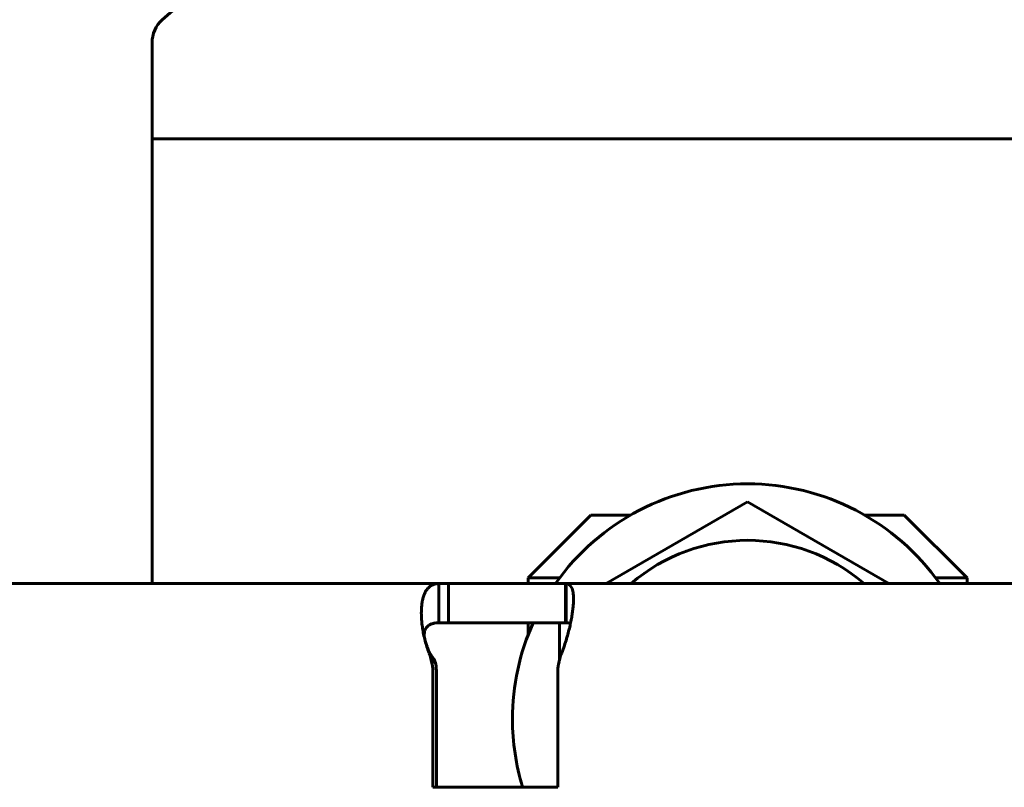
# Model space of a CAD drawing. Units: millimetres. Extents: x -2395 to 2436, y -2724 to 2188.
# Drawn here: x 558 to 620, y 575 to 624 of the extents above; entities that cross this region are included whole.
import ezdxf

# ---------------------------------------------------------------- set-up
doc = ezdxf.new("R2010")
doc.units = ezdxf.units.MM
doc.linetypes.add('K5LT_BASIC', pattern=[0])

msp = doc.modelspace()

# ---------------------------------------------------------------- linework, layer by layer
at = {"color": 150, "linetype": 'K5LT_BASIC', "lineweight": 60, "true_color": 0x0080ff}
for p, q in [((566.035, 622.887), (566.035, 616.764)), ((566.035, 588.412), (566.035, 616.764)), ((566.035, 616.764), (604.035, 616.764)), ((642.035, 616.764), (566.035, 616.764)), ((604.035, 616.764), (642.035, 616.764)), ((595.014, 588.412), (604.035, 593.621)), ((604.035, 593.621), (613.056, 588.412)), ((594.035, 592.764), (590.035, 588.764)), ((594.035, 592.764), (596.552, 592.764)), ((611.518, 592.764), (614.035, 592.764)), ((614.035, 592.764), (618.035, 588.764)), ((590.035, 588.412), (590.035, 588.764)), ((590.035, 588.764), (592.035, 588.764)), ((616.035, 588.764), (618.035, 588.764)), ((618.035, 588.412), (618.035, 588.764)), ((541.164, 588.412), (584.325, 588.412)), ((584.325, 588.412), (584.457, 588.412)), ((584.325, 585.912), (584.325, 588.412)), ((584.947, 588.412), (584.457, 588.412)), ((584.947, 588.412), (592.416, 588.412)), ((584.947, 588.412), (584.947, 585.912)), ((592.416, 588.412), (592.454, 588.412)), ((592.416, 585.912), (592.416, 588.412)), ((592.454, 588.412), (635.615, 588.412)), ((592.454, 585.912), (592.454, 588.412)), ((584.457, 585.912), (584.325, 585.912)), ((584.457, 585.912), (584.947, 585.912)), ((592.416, 585.912), (584.947, 585.912)), ((590.035, 585.149), (590.035, 585.912)), ((592.035, 583.556), (592.035, 585.912)), ((592.454, 585.912), (592.416, 585.912)), ((583.928, 583.707), (583.933, 583.7)), ((584.099, 583.412), (583.874, 583.412)), ((583.954, 582.849), (583.954, 575.412)), ((584.18, 575.412), (584.18, 582.849)), ((591.922, 575.412), (591.922, 582.849)), ((583.954, 575.412), (591.922, 575.412))]:
    msp.add_line(p, q, dxfattribs=at)
for centre, radius, start, end in [((604.035, 583.131), 55.633, 95.4348, 132.16163), ((568.035, 622.887), 2, 132.16163, 180), ((604.035, 579.764), 15, 35.20734, 144.79266), ((604.035, 579.764), 11.4, 49.34104, 130.65896), ((604.035, 579.764), 15, 155.80331, 180), ((592.478, 585.158), 0.747, 69.93188, 80.9719), ((604.035, 579.764), 15, 180, 196.86572)]:
    msp.add_arc(centre, radius, start, end, dxfattribs=at)
for centre, major_axis, start_param, end_param in [((581.963, 582.849), (0, 2), 4.712389, 4.997884), ((582.188, 582.849), (0, 2), 4.712389, 4.997884), ((593.914, 582.849), (0, -2), 4.426894, 4.712389)]:
    msp.add_ellipse(centre, major_axis=major_axis, ratio=0.995919, start_param=start_param, end_param=end_param, dxfattribs=at)
for points, knots in [([(584.106, 588.379), (584.032, 588.361), (583.9, 588.313), (583.734, 588.203), (583.599, 588.064), (583.487, 587.898), (583.394, 587.699), (583.32, 587.469), (583.265, 587.209), (583.231, 586.922), (583.216, 586.61), (583.221, 586.276), (583.248, 585.922), (583.294, 585.556), (583.364, 585.166), (583.458, 584.766), (583.574, 584.366), (583.663, 584.111), (583.709, 583.987)], [0, 0, 0, 0, 1.44178, 2.742254, 3.880105, 5.044822, 6.18901, 7.33315, 8.474712, 9.615541, 10.756979, 11.901399, 13.046451, 14.209554, 15.347997, 16.638633, 17.842466, 19, 19, 19, 19]), ([(592.922, 587.611), (592.919, 587.655), (592.909, 587.77), (592.883, 587.936), (592.833, 588.101), (592.764, 588.232), (592.675, 588.326), (592.606, 588.365), (592.569, 588.379)], [0, 0, 0, 0, 0.904764, 2.486274, 4.034252, 5.789173, 7.426063, 9, 9, 9, 9]), ([(592.173, 583.987), (592.234, 584.141), (592.344, 584.438), (592.522, 584.993), (592.66, 585.513), (592.765, 585.998), (592.828, 586.346), (592.876, 586.675), (592.909, 586.982), (592.927, 587.264), (592.928, 587.469), (592.923, 587.579), (592.922, 587.611)], [0, 0, 0, 0, 1.513857, 2.879344, 5.297021, 6.498408, 7.699745, 8.898376, 10.096236, 11.294737, 12.496368, 13, 13, 13, 13]), ([(584.132, 585.896), (584.053, 585.885), (583.914, 585.855), (583.748, 585.783), (583.621, 585.69), (583.524, 585.578), (583.452, 585.444), (583.404, 585.278), (583.392, 585.149), (583.391, 585.075)], [0, 0, 0, 0, 1.655938, 3.149082, 4.455978, 5.793441, 7.108832, 8.425192, 10, 10, 10, 10]), ([(584.325, 585.912), (584.292, 585.912), (584.232, 585.908), (584.158, 585.899), (584.132, 585.896)], [0, 0, 0, 0, 3.333333, 5, 5, 5, 5]), ([(592.595, 585.896), (592.554, 585.903), (592.501, 585.91), (592.464, 585.912), (592.454, 585.912)], [0, 0, 0, 0, 3.333333, 5, 5, 5, 5]), ([(583.352, 585.272), (583.353, 585.264), (583.355, 585.252), (583.363, 585.212), (583.369, 585.183), (583.38, 585.129), (583.383, 585.114), (583.388, 585.089), (583.39, 585.082), (583.391, 585.074), (583.391, 585.074), (583.393, 585.066), (583.395, 585.058), (583.399, 585.042), (583.401, 585.033), (583.404, 585.019), (583.405, 585.013), (583.408, 585.001), (583.409, 584.995), (583.412, 584.982), (583.414, 584.976), (583.417, 584.964), (583.418, 584.958), (583.421, 584.946), (583.423, 584.94), (583.426, 584.926), (583.428, 584.918), (583.432, 584.902), (583.434, 584.894), (583.438, 584.879), (583.44, 584.871), (583.445, 584.849), (583.449, 584.836), (583.456, 584.808), (583.46, 584.795), (583.467, 584.768), (583.47, 584.755), (583.474, 584.741), (583.474, 584.74), (583.48, 584.72), (583.486, 584.7), (583.493, 584.675), (583.494, 584.671), (583.497, 584.661), (583.499, 584.656), (583.501, 584.647), (583.503, 584.641), (583.508, 584.626), (583.511, 584.616), (583.52, 584.585), (583.526, 584.566), (583.544, 584.508), (583.556, 584.472), (583.578, 584.408), (583.588, 584.38), (583.619, 584.297), (583.638, 584.248), (583.677, 584.154), (583.696, 584.11), (583.753, 583.988), (583.79, 583.919), (583.861, 583.801), (583.894, 583.751), (583.928, 583.707)], [0, 0, 0, 0, 1.169178, 1.169178, 2.338357, 2.338357, 2.744452, 2.744452, 2.911975, 2.911975, 2.915899, 2.915899, 3.087345, 3.087345, 3.258792, 3.258792, 3.373428, 3.373428, 3.488063, 3.488063, 3.602699, 3.602699, 3.710647, 3.710647, 3.818596, 3.818596, 3.953097, 3.953097, 4.087598, 4.087598, 4.222099, 4.222099, 4.455735, 4.455735, 4.68937, 4.68937, 4.923006, 4.923006, 4.933849, 4.933849, 5.291779, 5.291779, 5.381262, 5.381262, 5.470745, 5.470745, 5.569863, 5.569863, 5.768101, 5.768101, 6.164576, 6.164576, 6.957526, 6.957526, 7.6486, 7.6486, 9.030749, 9.030749, 10.447575, 10.447575, 13.281225, 13.281225, 16, 16, 16, 16]), ([(583.874, 583.412), (583.847, 583.546), (583.796, 583.741), (583.732, 583.927), (583.709, 583.987)], [0, 0, 0, 0, 3.333333, 5, 5, 5, 5]), ([(583.933, 583.7), (583.98, 583.639), (584.04, 583.545), (584.086, 583.446), (584.099, 583.412)], [0, 0, 0, 0, 3.333333, 5, 5, 5, 5]), ([(592.173, 583.987), (592.125, 583.866), (592.062, 583.677), (592.016, 583.479), (592.002, 583.412)], [0, 0, 0, 0, 3.333333, 5, 5, 5, 5])]:
    msp.add_open_spline(points, degree=3, knots=knots, dxfattribs=at)
for points in [[(584.106, 588.379), (584.135, 588.386), (584.189, 588.398), (584.263, 588.41), (584.305, 588.412), (584.325, 588.412)], [(592.454, 588.412), (592.461, 588.412), (592.48, 588.41), (592.519, 588.398), (592.551, 588.386), (592.569, 588.379)]]:
    msp.add_open_spline(points, degree=3, dxfattribs=at)

doc.saveas('drawing.dxf')
